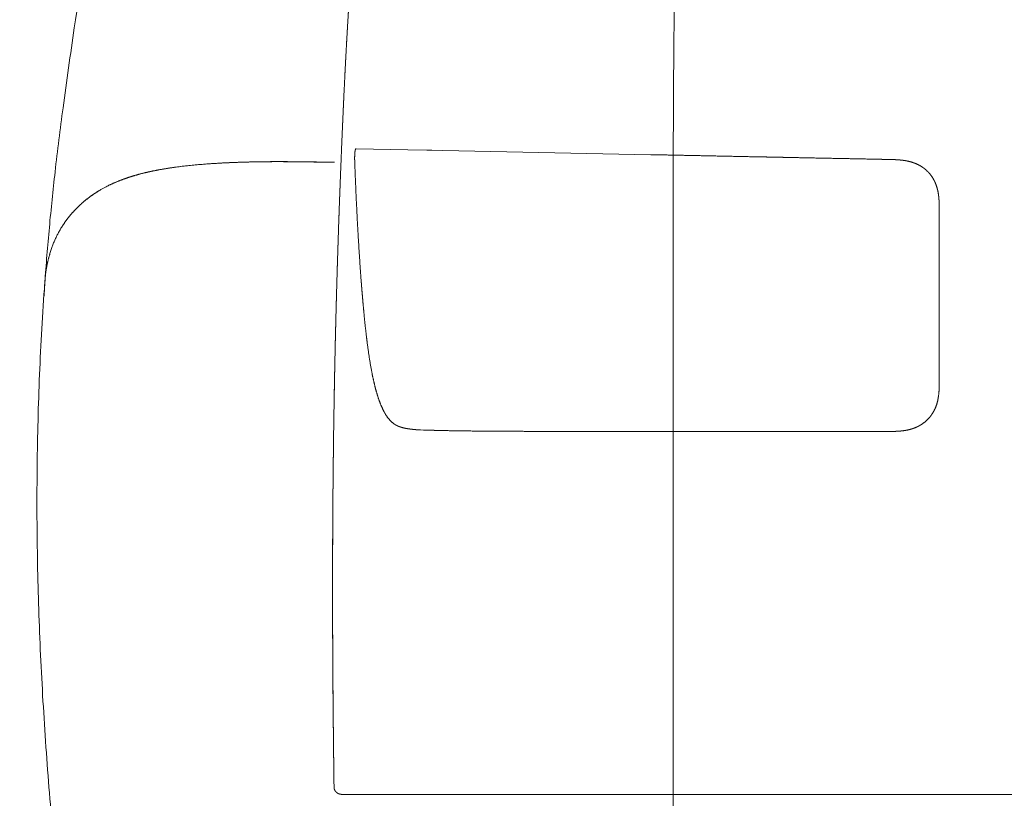
# Model space of a CAD drawing. Units: millimetres. Extents: x 0 to 17320, y 0 to 12230.
# Drawn here: x 14334 to 14543, y 4034 to 4199 of the extents above; entities that cross this region are included whole.
import ezdxf

# ---------------------------------------------------------------- set-up
doc = ezdxf.new("R2010")
doc.units = ezdxf.units.MM
doc.header["$LTSCALE"] = 12
doc.layers.add('130', color=7, linetype='Continuous')
doc.layers.add('132', color=7, linetype='Continuous')
doc.styles.get("Standard").update_dxf_attribs({"font": 'romans.shx', "height": 85})
doc.dimstyles.new('ISO-25', dxfattribs={"dimtxt": 2.5, "dimasz": 2.5, "dimexe": 1.25, "dimexo": 0.625, "dimtad": 1, "dimtxsty": 'Standard', "dimcen": 2.5, "dimadec": 0, "dimazin": 0, "dimtfac": 1, "dimtmove": 0, "dimatfit": 3, "dimfxl": 1, "dimarcsym": 0})

# ---------------------------------------------------------------- blocks, each defined once
blk = doc.blocks.new('R31_VKLA_S_IN2')
at = {"layer": '130', "linetype": 'Continuous', "lineweight": 18, "ltscale": 0.00024}
for p, q in [((-952.9, 479.91), (-952.9, 479.9)), ((-952.9, 479.9), (-952.9, 479.91))]:
    blk.add_line(p, q, dxfattribs=at)
at = {"layer": '130', "linetype": 'Continuous', "lineweight": 18, "ltscale": 5.7e-05}
blk.add_line((-952.75, 480.04), (-952.75, 480.04), dxfattribs=at)
blk.add_line((-952.75, 480.04), (-952.75, 480.04), dxfattribs=at)
at = {"layer": '130', "linetype": 'Continuous', "lineweight": 18, "ltscale": 0.000106}
blk.add_line((-952.75, 480.04), (-952.75, 480.04), dxfattribs=at)
blk.add_line((-952.75, 480.04), (-952.75, 480.04), dxfattribs=at)
at = {"layer": '130', "linetype": 'Continuous', "lineweight": 18, "ltscale": 5.3e-05}
blk.add_line((-952.75, 480.04), (-952.75, 480.04), dxfattribs=at)
blk.add_line((-952.75, 480.04), (-952.75, 480.04), dxfattribs=at)
at = {"layer": '130', "linetype": 'Continuous', "lineweight": 18}
for radius, start, end in [(23.62, 132.516, 136.3781), (23.63, 132.5167, 136.3775)]:
    blk.add_arc((-936.93, 462.49), radius, start, end, dxfattribs=at)
for major_axis, ratio, start_param, end_param in [((1.24, -0.09), 0.056074, 3.160186, 3.613051), ((1.25, -0.09), 0.055919, 3.160155, 3.612239)]:
    blk.add_ellipse((-951.65, 479.83), major_axis=major_axis, ratio=ratio, start_param=start_param, end_param=end_param, dxfattribs=at)
for points, degree, knots in [([(-949.43, 580.8), (-949.41, 580.69), (-949.37, 580.46), (-949.32, 580.1), (-949.27, 579.73), (-949.22, 579.35), (-949.17, 578.95), (-949.13, 578.54), (-949.09, 578.12), (-949.04, 577.59), (-948.98, 576.96), (-948.93, 576.21), (-948.88, 575.46), (-948.83, 574.56), (-948.78, 573.52), (-948.74, 572.34), (-948.71, 571.16), (-948.7, 569.45), (-948.71, 567.23), (-948.79, 563.98), (-948.99, 559.67), (-949.47, 553.24), (-950.97, 538.89), (-953.7, 520.95), (-956.5, 501.5), (-958.26, 487.42), (-959.54, 475.05), (-960.18, 467.2), (-960.47, 463.27)], 3, [0, 0, 0, 0, 0.347504, 0.708172, 1.081716, 1.467847, 1.86628, 2.276735, 2.698939, 3.132626, 3.868999, 4.615917, 5.373149, 6.140471, 7.310009, 8.488682, 9.67632, 10.872746, 13.598112, 16.34263, 20.620377, 26.540804, 35.705274, 63.882984, 80.97863, 94.644762, 106.442456, 118.277956, 118.277956, 118.277956, 118.277956]), ([(-913.86, 488.97), (-917.61, 488.93), (-921.36, 488.82), (-925.09, 488.63), (-930.63, 488.2), (-936.12, 487.32), (-937.9, 486.98), (-939.66, 486.56), (-941.39, 486.06)], 5, [0, 0, 0, 0, 0, 0, 18.749554, 18.749554, 18.749554, 27.78563, 27.78563, 27.78563, 27.78563, 27.78563, 27.78563]), ([(-941.39, 486.06), (-939.13, 486.72), (-936.81, 487.22), (-934.47, 487.62), (-928.96, 488.34), (-923.42, 488.71), (-920.24, 488.85), (-917.05, 488.93), (-913.86, 488.97)], 5, [0, 0, 0, 0, 0, 0, 11.824977, 11.824977, 11.824977, 27.77939, 27.77939, 27.77939, 27.77939, 27.77939, 27.77939]), ([(-899.13, 488.86), (-900.71, 488.88), (-902.29, 488.9), (-903.89, 488.92), (-906.84, 488.96), (-909.79, 488.99), (-911.12, 488.99), (-912.49, 488.98), (-913.86, 488.97)], 5, [0, 0, 0, 0, 0, 0, 7.899625, 7.899625, 7.899625, 14.774359, 14.774359, 14.774359, 14.774359, 14.774359, 14.774359]), ([(-913.86, 488.97), (-912.45, 488.98), (-911.03, 488.99), (-909.66, 488.98), (-906.71, 488.96), (-903.76, 488.91), (-902.2, 488.89), (-900.67, 488.88), (-899.13, 488.86)], 5, [0, 0, 0, 0, 0, 0, 7.100119, 7.100119, 7.100119, 14.7857, 14.7857, 14.7857, 14.7857, 14.7857, 14.7857]), ([(-941.39, 486.06), (-943.22, 485.52), (-945.01, 484.89), (-946.77, 484.13), (-949.06, 482.89), (-951.16, 481.37), (-951.71, 480.94), (-952.24, 480.5), (-952.75, 480.04)], 5, [0, 0, 0, 0, 0, 0, 9.511227, 9.511227, 9.511227, 12.968623, 12.968623, 12.968623, 12.968623, 12.968623, 12.968623]), ([(-952.75, 480.04), (-951.47, 481.19), (-950.08, 482.23), (-948.61, 483.14), (-946.29, 484.32), (-943.87, 485.26), (-943.05, 485.55), (-942.23, 485.81), (-941.39, 486.06)], 5, [0, 0, 0, 0, 0, 0, 8.660247, 8.660247, 8.660247, 13.00412, 13.00412, 13.00412, 13.00412, 13.00412, 13.00412]), ([(-954.03, 478.79), (-955.09, 477.69), (-956.04, 476.51), (-956.89, 475.26), (-958.55, 472.29), (-959.66, 468.96), (-960.1, 467.01), (-960.43, 464.54), (-960.55, 461.92), (-960.56, 461.48), (-960.57, 461.03), (-960.57, 460.58)], 5, [0, 0, 0, 0, 0, 0, 286.999479, 286.999479, 286.999479, 645.734354, 645.734354, 645.734354, 717.467251, 717.467251, 717.467251, 717.467251, 717.467251, 717.467251]), ([(-954.03, 478.79), (-955.09, 477.69), (-956.04, 476.51), (-956.89, 475.26), (-958.55, 472.29), (-959.66, 468.96), (-960.1, 467.01), (-960.43, 464.54), (-960.55, 461.92), (-960.56, 461.48), (-960.57, 461.03), (-960.57, 460.58)], 5, [0, 0, 0, 0, 0, 0, 286.986622, 286.986622, 286.986622, 645.705655, 645.705655, 645.705655, 717.435385, 717.435385, 717.435385, 717.435385, 717.435385, 717.435385]), ([(-960.47, 463.27), (-960.7, 460.04), (-961.12, 453.59), (-961.6, 443.91), (-961.92, 434.22), (-962.1, 424.53), (-962.14, 414.83), (-962.04, 405.13), (-961.8, 395.43), (-961.43, 385.72), (-960.93, 376), (-960.32, 366.28), (-959.59, 356.56), (-958.76, 346.84), (-958.14, 340.36), (-957.82, 337.12)], 3, [0, 0, 0, 0, 9.696019, 19.389834, 29.08303, 38.777152, 48.473725, 58.174169, 67.879769, 77.592898, 87.325318, 97.064308, 106.811936, 116.568446, 126.333838, 126.333838, 126.333838, 126.333838])]:
    blk.add_open_spline(points, degree=degree, knots=knots, dxfattribs=at)
blk = doc.blocks.new('R31_VS20_R_IN2_W65')
at = {"layer": '130', "linetype": 'Continuous', "lineweight": 18, "ltscale": 0.272827}
blk.add_line((-883.61, 491.5), (-894.52, 491.72), dxfattribs=at)
at = {"layer": '130', "linetype": 'Continuous', "lineweight": 18, "ltscale": 0.10142}
blk.add_line((-879.56, 491.42), (-883.61, 491.5), dxfattribs=at)
at = {"layer": '130', "linetype": 'Continuous', "lineweight": 18, "ltscale": 0.025667}
blk.add_line((-878.53, 491.39), (-879.56, 491.42), dxfattribs=at)
at = {"layer": '130', "linetype": 'Continuous', "lineweight": 18, "ltscale": 0.000722}
blk.add_line((-878.5, 491.39), (-878.53, 491.39), dxfattribs=at)
at = {"layer": '130', "linetype": 'Continuous', "lineweight": 18, "ltscale": 0.057305}
blk.add_line((-876.21, 491.35), (-878.5, 491.39), dxfattribs=at)
at = {"layer": '130', "linetype": 'Continuous', "lineweight": 18}
for p, q in [((-876.21, 491.35), (-832.12, 490.46)), ((-771.07, 442.76), (-771.07, 478.56)), ((-782.05, 431.87), (-833.32, 431.87)), ((-834.04, 355.01), (-870.51, 355.01)), ((-760.35, 355), (-834.04, 355.01))]:
    blk.add_line(p, q, dxfattribs=at)
at = {"layer": '130', "linetype": 'Continuous', "lineweight": 18, "ltscale": 0.000124}
blk.add_line((-832.12, 490.46), (-832.12, 490.46), dxfattribs=at)
at = {"layer": '130', "linetype": 'Continuous', "lineweight": 18, "ltscale": 0.000175}
blk.add_line((-894.83, 488.81), (-894.83, 488.8), dxfattribs=at)
at = {"layer": '130', "linetype": 'Continuous', "lineweight": 18, "ltscale": 0.127315}
blk.add_line((-897.52, 355.04), (-892.43, 355.03), dxfattribs=at)
at = {"layer": '130', "linetype": 'Continuous', "lineweight": 18, "ltscale": 0.127277}
blk.add_line((-892.43, 355.03), (-897.52, 355.04), dxfattribs=at)
at = {"layer": '130', "linetype": 'Continuous', "lineweight": 18, "ltscale": 0.091212}
blk.add_line((-892.43, 355.03), (-888.78, 355.02), dxfattribs=at)
at = {"layer": '130', "linetype": 'Continuous', "lineweight": 18, "ltscale": 0.091196}
blk.add_line((-888.78, 355.02), (-892.43, 355.03), dxfattribs=at)
at = {"layer": '130', "linetype": 'Continuous', "lineweight": 18, "ltscale": 0.01757}
blk.add_line((-888.78, 355.02), (-888.08, 355.02), dxfattribs=at)
at = {"layer": '130', "linetype": 'Continuous', "lineweight": 18, "ltscale": 0.054782}
blk.add_line((-886.59, 355.02), (-888.78, 355.02), dxfattribs=at)
at = {"layer": '130', "linetype": 'Continuous', "lineweight": 18, "ltscale": 0.021951}
blk.add_line((-885.71, 355.02), (-886.59, 355.02), dxfattribs=at)
at = {"layer": '130', "linetype": 'Continuous', "lineweight": 18, "ltscale": 0.027861}
blk.add_line((-759.24, 355), (-760.35, 355), dxfattribs=at)
at = {"layer": '130', "linetype": 'Continuous', "lineweight": 18, "ltscale": 0.140258}
blk.add_line((-753.63, 355), (-759.24, 355), dxfattribs=at)
at = {"layer": '130', "linetype": 'Continuous', "lineweight": 18}
for centre, radius, start, end in [((-869.39, 780.62), 348.62, 268.1121, 268.5182), ((-885.92, 357.03), 13.29, 180.7932, 182.3156), ((-885.87, 357.03), 13.35, 180.8052, 182.3211), ((-868.27, 18325.57), 17970.56, 269.944387, 269.99286), ((-868.27, 18329.42), 17974.4, 269.944392, 269.992855)]:
    blk.add_arc(centre, radius, start, end, dxfattribs=at)
for points, knots in [([(-889.29, 601.6), (-889.4, 598.95), (-889.54, 596.3), (-889.71, 593.65), (-889.93, 590.75), (-890.16, 587.86), (-890.17, 587.79), (-890.51, 583.7), (-890.89, 579.61), (-891.27, 575.77), (-891.68, 571.71), (-892.1, 567.65), (-892.15, 567.16), (-892.57, 563.08), (-892.99, 559), (-893.38, 555.14), (-893.86, 550.18), (-894.31, 545.22), (-894.41, 544.12), (-894.76, 540.18), (-895.08, 536.23), (-895.3, 533.38), (-895.55, 529.99), (-895.79, 526.6), (-895.84, 525.88), (-896.14, 521.34), (-896.42, 516.8), (-896.64, 512.79), (-896.88, 508.16), (-897.1, 503.52), (-897.12, 503.17), (-897.27, 499.93), (-897.42, 496.68), (-897.53, 494.07), (-897.64, 491.46), (-897.74, 488.84)], [0, 0, 0, 0, 0, 0, 13.267096, 13.267096, 13.267096, 14.51324, 14.51324, 14.51324, 33.808062, 33.808062, 33.808062, 34.923104, 34.923104, 34.923104, 54.323364, 54.323364, 54.323364, 59.824779, 59.824779, 59.824779, 74.13091, 74.13091, 74.13091, 76.821781, 76.821781, 76.821781, 96.873768, 96.873768, 96.873768, 100.041183, 100.041183, 100.041183, 113.120075, 113.120075, 113.120075, 113.120075, 113.120075, 113.120075]), ([(-897.74, 488.84), (-897.63, 491.73), (-897.51, 494.62), (-897.38, 497.5), (-897.24, 500.67), (-897.09, 503.84), (-897.07, 504.13), (-896.99, 505.83), (-896.91, 507.53), (-896.84, 508.95), (-896.7, 511.51), (-896.56, 514.07), (-896.5, 515.22), (-896.36, 517.52), (-896.23, 519.82), (-896.16, 520.91), (-896.08, 522.21), (-895.99, 523.51), (-895.98, 523.65), (-895.96, 523.93), (-895.95, 524.22), (-895.94, 524.36), (-895.92, 524.64), (-895.9, 524.93), (-895.89, 525.07), (-895.87, 525.38), (-895.85, 525.69), (-895.85, 525.73), (-895.72, 527.6), (-895.59, 529.47), (-895.46, 531.17), (-895.32, 533.12), (-895.16, 535.08), (-895.13, 535.5), (-895, 537.19), (-894.86, 538.88), (-894.74, 540.32), (-894.57, 542.29), (-894.4, 544.27), (-894.33, 544.97), (-894.18, 546.64), (-894.03, 548.31), (-893.92, 549.43), (-893.76, 551.15), (-893.6, 552.86), (-893.55, 553.33), (-893.44, 554.48), (-893.33, 555.63), (-893.27, 556.19), (-893.11, 557.79), (-892.95, 559.39), (-892.81, 560.79), (-892.65, 562.35), (-892.49, 563.92), (-892.42, 564.57), (-892.35, 565.24), (-892.28, 565.91), (-892.27, 566.05), (-892.24, 566.34), (-892.21, 566.63), (-892.2, 566.71), (-892.15, 567.15), (-892.11, 567.58), (-892.08, 567.84), (-892.04, 568.26), (-892, 568.68), (-891.98, 568.82), (-891.95, 569.1), (-891.92, 569.38), (-891.91, 569.51), (-891.87, 569.93), (-891.82, 570.35), (-891.8, 570.63), (-891.71, 571.48), (-891.62, 572.34), (-891.57, 572.8), (-891.4, 574.49), (-891.23, 576.18), (-891.12, 577.29), (-890.87, 579.88), (-890.63, 582.46), (-890.5, 583.93), (-890.35, 585.62), (-890.21, 587.32), (-890.2, 587.38), (-889.96, 590.35), (-889.74, 593.32), (-889.55, 596.08), (-889.4, 598.84), (-889.29, 601.6)], [0, 0, 0, 0, 0, 0, 14.448726, 14.448726, 14.448726, 15.868102, 15.868102, 15.868102, 22.964973, 22.964973, 22.964973, 28.697136, 28.697136, 28.697136, 34.501359, 34.501359, 34.501359, 35.212461, 35.212461, 35.212461, 35.923563, 35.923563, 35.923563, 36.634666, 36.634666, 36.634666, 37.472319, 37.472319, 37.472319, 46.005514, 46.005514, 46.005514, 47.275665, 47.275665, 47.275665, 54.478323, 54.478323, 54.478323, 57.19472, 57.19472, 57.19472, 62.852098, 62.852098, 62.852098, 65.789609, 65.789609, 65.789609, 68.618299, 68.618299, 68.618299, 73.832945, 73.832945, 73.832945, 76.498384, 76.498384, 76.498384, 77.194936, 77.194936, 77.194936, 77.955217, 77.955217, 77.955217, 79.361346, 79.361346, 79.361346, 80.059553, 80.059553, 80.059553, 80.757761, 80.757761, 80.757761, 82.154176, 82.154176, 82.154176, 85.06441, 85.06441, 85.06441, 90.65007, 90.65007, 90.65007, 98.041187, 98.041187, 98.041187, 99.143677, 99.143677, 99.143677, 112.952742, 112.952742, 112.952742, 112.952742, 112.952742, 112.952742]), ([(-894.83, 488.81), (-894.83, 488.91), (-894.84, 489), (-894.84, 489.11), (-894.84, 489.25), (-894.85, 489.4), (-894.85, 489.44), (-894.85, 489.72), (-894.85, 490), (-894.85, 490.22), (-894.83, 490.6), (-894.8, 490.94), (-894.79, 491.08), (-894.76, 491.27), (-894.73, 491.42), (-894.72, 491.46), (-894.7, 491.53), (-894.68, 491.59), (-894.67, 491.62), (-894.63, 491.68), (-894.6, 491.71), (-894.57, 491.72), (-894.55, 491.72), (-894.52, 491.72)], [0, 0, 0, 0, 0, 0, 0.742488, 0.742488, 0.742488, 1.111406, 1.111406, 1.111406, 2.937566, 2.937566, 2.937566, 4.300396, 4.300396, 4.300396, 4.932014, 4.932014, 4.932014, 5.530585, 5.530585, 5.530585, 6.592098, 6.592098, 6.592098, 6.592098, 6.592098, 6.592098]), ([(-832.12, 490.46), (-827.83, 490.37), (-823.52, 490.29), (-819.08, 490.2), (-814.47, 490.1), (-809.83, 490.01), (-809.59, 490.01), (-809.03, 489.99), (-808.47, 489.98), (-808.19, 489.98), (-807.35, 489.96), (-806.51, 489.94), (-805.95, 489.93), (-805.12, 489.92), (-804.28, 489.9), (-804, 489.89), (-803.49, 489.88), (-802.98, 489.87), (-802.52, 489.86), (-798.6, 489.78), (-794.68, 489.7), (-790.98, 489.63), (-787.23, 489.56), (-783.47, 489.48), (-783.41, 489.48), (-783.3, 489.48), (-783.2, 489.47), (-783.14, 489.47), (-783.06, 489.47), (-782.98, 489.47), (-782.95, 489.47), (-782.89, 489.47), (-782.83, 489.47), (-782.8, 489.47), (-782.5, 489.46), (-782.17, 489.45), (-781.84, 489.45), (-781.41, 489.44), (-780.99, 489.43), (-780.86, 489.42), (-780.68, 489.42), (-780.5, 489.41), (-780.44, 489.41), (-780.32, 489.4), (-780.2, 489.4), (-780.14, 489.39), (-779.95, 489.38), (-779.76, 489.37), (-779.64, 489.36), (-778.95, 489.3), (-778.28, 489.22), (-777.74, 489.12), (-777.21, 488.98), (-776.68, 488.81)], [0, 0, 0, 0, 0, 0, 31.340436, 31.340436, 31.340436, 33.391355, 33.391355, 33.391355, 35.376046, 35.376046, 35.376046, 39.345398, 39.345398, 39.345398, 41.347088, 41.347088, 41.347088, 43.025898, 43.025898, 43.025898, 69.498192, 69.498192, 69.498192, 69.893061, 69.893061, 69.893061, 70.286996, 70.286996, 70.286996, 70.483979, 70.483979, 70.483979, 70.680963, 70.680963, 70.680963, 72.56087, 72.56087, 72.56087, 73.413221, 73.413221, 73.413221, 73.839406, 73.839406, 73.839406, 74.26559, 74.26559, 74.26559, 75.207949, 75.207949, 75.207949, 79.244811, 79.244811, 79.244811, 79.244811, 79.244811, 79.244811]), ([(-897.74, 488.84), (-898.01, 482.22), (-898.25, 475.6), (-898.47, 468.97), (-898.68, 461.68), (-898.86, 454.39), (-898.88, 453.73), (-899.1, 444.48), (-899.27, 435.22), (-899.39, 426.63), (-899.48, 416.71), (-899.51, 406.79), (-899.52, 405.5), (-899.54, 394.97), (-899.51, 384.44), (-899.44, 375.25), (-899.34, 366.04), (-899.22, 356.84)], [0, 0, 0, 0, 0, 0, 33.144938, 33.144938, 33.144938, 36.459727, 36.459727, 36.459727, 79.427028, 79.427028, 79.427028, 86.051715, 86.051715, 86.051715, 132.067313, 132.067313, 132.067313, 132.067313, 132.067313, 132.067313]), ([(-899.22, 356.84), (-899.27, 360.78), (-899.32, 364.71), (-899.36, 368.64), (-899.41, 373.25), (-899.45, 377.86), (-899.45, 378.46), (-899.47, 381.11), (-899.49, 383.76), (-899.5, 385.73), (-899.51, 389.02), (-899.52, 392.31), (-899.52, 393.63), (-899.53, 397.58), (-899.53, 401.53), (-899.52, 404.17), (-899.51, 409.44), (-899.48, 414.71), (-899.46, 417.36), (-899.41, 422.64), (-899.35, 427.91), (-899.32, 430.55), (-899.26, 434.52), (-899.19, 438.48), (-899.17, 439.8), (-899.1, 443.76), (-899.02, 447.72), (-898.96, 450.37), (-898.87, 454.31), (-898.76, 458.25), (-898.73, 459.65), (-898.65, 462.28), (-898.58, 464.9), (-898.54, 466.22), (-898.46, 468.87), (-898.37, 471.52), (-898.33, 472.85), (-898.2, 476.84), (-898.05, 480.83), (-897.95, 483.5), (-897.85, 486.17), (-897.74, 488.84)], [0, 0, 0, 0, 0, 0, 19.673148, 19.673148, 19.673148, 23.048247, 23.048247, 23.048247, 32.924062, 32.924062, 32.924062, 39.504505, 39.504505, 39.504505, 52.685564, 52.685564, 52.685564, 65.863216, 65.863216, 65.863216, 79.067749, 79.067749, 79.067749, 85.675091, 85.675091, 85.675091, 98.887368, 98.887368, 98.887368, 105.381893, 105.381893, 105.381893, 112.007394, 112.007394, 112.007394, 118.632895, 118.632895, 118.632895, 131.992191, 131.992191, 131.992191, 131.992191, 131.992191, 131.992191]), ([(-894.83, 488.8), (-894.65, 483.91), (-894.44, 479.06), (-894.19, 474.27), (-893.86, 468.96), (-893.47, 463.74), (-893.43, 463.23), (-893.39, 462.72), (-893.35, 462.22)], [0, 0, 0, 0, 0, 0, 36.788128, 36.788128, 36.788128, 40.754281, 40.754281, 40.754281, 40.754281, 40.754281, 40.754281]), ([(-771.07, 478.56), (-771.07, 478.82), (-771.07, 479.09), (-771.07, 479.36), (-771.08, 479.89), (-771.09, 480.42), (-771.11, 480.68), (-771.15, 481.46), (-771.25, 482.23), (-771.34, 482.74), (-771.59, 483.73), (-771.96, 484.68), (-772.19, 485.13), (-772.58, 485.78), (-773.04, 486.38), (-773.21, 486.57), (-773.72, 487.12), (-774.29, 487.6), (-774.7, 487.88), (-775.34, 488.26), (-776.01, 488.56), (-776.23, 488.65), (-776.46, 488.73), (-776.68, 488.81)], [0, 0, 0, 0, 0, 0, 1.888818, 1.888818, 1.888818, 3.76874, 3.76874, 3.76874, 7.492527, 7.492527, 7.492527, 11.180751, 11.180751, 11.180751, 13.016927, 13.016927, 13.016927, 16.683169, 16.683169, 16.683169, 18.426497, 18.426497, 18.426497, 18.426497, 18.426497, 18.426497]), ([(-893.35, 462.22), (-893.22, 460.65), (-893.09, 459.08), (-892.95, 457.53), (-892.7, 454.98), (-892.42, 452.5), (-892.31, 451.5), (-891.9, 448.31), (-891.42, 445.28), (-891.04, 443.27), (-890.59, 441.41), (-890.09, 439.74)], [0, 0, 0, 0, 0, 0, 12.307963, 12.307963, 12.307963, 20.29816, 20.29816, 20.29816, 39.024483, 39.024483, 39.024483, 39.024483, 39.024483, 39.024483]), ([(-771.07, 442.76), (-771.07, 441.87), (-771.07, 440.99), (-771.1, 440.12), (-771.26, 438.83), (-771.6, 437.59), (-771.74, 437.19), (-772.12, 436.29), (-772.62, 435.45), (-772.95, 435), (-773.69, 434.18), (-774.56, 433.5), (-775.02, 433.21), (-775.75, 432.82), (-776.52, 432.52), (-776.79, 432.43), (-777.34, 432.27), (-777.91, 432.14), (-778.21, 432.09), (-778.67, 432.02), (-779.13, 431.97), (-779.3, 431.95), (-779.63, 431.92), (-779.96, 431.91), (-780.12, 431.9), (-780.6, 431.88), (-781.09, 431.87), (-781.41, 431.87), (-781.73, 431.87), (-782.05, 431.87)], [0, 0, 0, 0, 0, 0, 6.243233, 6.243233, 6.243233, 9.322299, 9.322299, 9.322299, 13.366888, 13.366888, 13.366888, 17.354896, 17.354896, 17.354896, 19.415801, 19.415801, 19.415801, 21.589708, 21.589708, 21.589708, 22.798901, 22.798901, 22.798901, 24.008094, 24.008094, 24.008094, 26.318123, 26.318123, 26.318123, 26.318123, 26.318123, 26.318123]), ([(-890.09, 439.74), (-889.73, 438.56), (-889.35, 437.48), (-888.92, 436.51), (-888.07, 434.95), (-887.1, 433.88), (-886.63, 433.49), (-886.08, 433.17), (-885.5, 432.93), (-885.45, 432.91), (-885.39, 432.89), (-885.34, 432.87)], [0, 0, 0, 0, 0, 0, 13.162539, 13.162539, 13.162539, 24.372193, 24.372193, 24.372193, 25.541712, 25.541712, 25.541712, 25.541712, 25.541712, 25.541712]), ([(-885.34, 432.87), (-884.95, 432.73), (-884.56, 432.62), (-884.16, 432.54), (-883.68, 432.46), (-883.19, 432.39), (-883.12, 432.38), (-882.9, 432.35), (-882.69, 432.33), (-882.54, 432.31), (-882.31, 432.29), (-882.08, 432.26), (-882, 432.25), (-881.93, 432.25), (-881.85, 432.24)], [0, 0, 0, 0, 0, 0, 8.002942, 8.002942, 8.002942, 9.343192, 9.343192, 9.343192, 12.063003, 12.063003, 12.063003, 13.416971, 13.416971, 13.416971, 13.416971, 13.416971, 13.416971]), ([(-881.85, 432.24), (-881.74, 432.23), (-881.62, 432.22), (-881.45, 432.21), (-881.21, 432.2), (-880.96, 432.19), (-880.93, 432.19), (-880.91, 432.19), (-880.88, 432.19)], [0, 0, 0, 0, 0, 0, 2.226576, 2.226576, 2.226576, 2.504636, 2.504636, 2.504636, 2.504636, 2.504636, 2.504636]), ([(-878.41, 432.11), (-878.32, 432.11), (-878.23, 432.11), (-878.14, 432.11), (-877.78, 432.1), (-877.41, 432.09), (-877.14, 432.08), (-873.18, 431.99), (-868.98, 431.94), (-864.96, 431.91), (-858.43, 431.89), (-851.73, 431.88), (-849.36, 431.87), (-846.78, 431.87), (-844.19, 431.87), (-844.13, 431.87), (-843.83, 431.87), (-843.52, 431.87), (-843.26, 431.87), (-842.96, 431.87), (-842.66, 431.87), (-842.6, 431.87), (-840.73, 431.87), (-838.86, 431.87), (-837, 431.87), (-835.16, 431.87), (-833.32, 431.87)], [0, 0, 0, 0, 0, 0, 0.792111, 0.792111, 0.792111, 3.168428, 3.168428, 3.168428, 35.043418, 35.043418, 35.043418, 53.80179, 53.80179, 53.80179, 54.2485, 54.2485, 54.2485, 56.035326, 56.035326, 56.035326, 56.482051, 56.482051, 56.482051, 69.785923, 69.785923, 69.785923, 69.785923, 69.785923, 69.785923]), ([(-899.21, 356.49), (-899.2, 356.34), (-899.17, 356.18), (-899.12, 356.04), (-899.03, 355.86), (-898.91, 355.69), (-898.88, 355.65), (-898.83, 355.59), (-898.78, 355.54), (-898.76, 355.52), (-898.72, 355.49), (-898.68, 355.45), (-898.66, 355.44), (-898.61, 355.39), (-898.54, 355.35), (-898.5, 355.32), (-898.4, 355.26), (-898.28, 355.2), (-898.21, 355.17), (-898.13, 355.14), (-898.04, 355.12), (-898.03, 355.11), (-897.98, 355.1), (-897.94, 355.09), (-897.9, 355.08), (-897.85, 355.07), (-897.79, 355.06), (-897.77, 355.06), (-897.71, 355.05), (-897.65, 355.05), (-897.6, 355.04), (-897.56, 355.04), (-897.52, 355.04)], [0, 0, 0, 0, 0, 0, 0.917729, 0.917729, 0.917729, 1.221558, 1.221558, 1.221558, 1.374341, 1.374341, 1.374341, 1.527123, 1.527123, 1.527123, 1.826484, 1.826484, 1.826484, 2.282936, 2.282936, 2.282936, 2.359416, 2.359416, 2.359416, 2.577103, 2.577103, 2.577103, 2.718379, 2.718379, 2.718379, 2.973934, 2.973934, 2.973934, 2.973934, 2.973934, 2.973934]), ([(-897.52, 355.04), (-897.57, 355.04), (-897.62, 355.04), (-897.67, 355.05), (-897.76, 355.06), (-897.85, 355.07), (-897.89, 355.08), (-897.95, 355.09), (-898.02, 355.11), (-898.04, 355.12), (-898.19, 355.16), (-898.32, 355.22), (-898.43, 355.27), (-898.58, 355.37), (-898.72, 355.48), (-898.75, 355.52), (-898.9, 355.66), (-899.02, 355.83), (-899.09, 355.96), (-899.16, 356.15), (-899.19, 356.35), (-899.2, 356.4), (-899.2, 356.44), (-899.21, 356.49)], [0, 0, 0, 0, 0, 0, 0.291987, 0.291987, 0.291987, 0.543883, 0.543883, 0.543883, 0.682028, 0.682028, 0.682028, 1.398712, 1.398712, 1.398712, 1.689769, 1.689769, 1.689769, 2.565176, 2.565176, 2.565176, 2.831399, 2.831399, 2.831399, 2.831399, 2.831399, 2.831399])]:
    blk.add_open_spline(points, degree=5, knots=knots, dxfattribs=at)
blk = doc.blocks.new('R31_VS20_D50')
at = {"layer": '130', "linetype": 'Continuous', "lineweight": 18, "ltscale": 0.005485}
blk.add_line((-827.41, 476.31), (-827.41, 476.53), dxfattribs=at)
at = {"layer": '130', "linetype": 'Continuous', "lineweight": 18}
for p, q in [((-827.41, 385), (-827.41, 476.31)), ((-827.41, 332.22), (-827.41, 385))]:
    blk.add_line(p, q, dxfattribs=at)
for centre, radius, start, end in [((2739.15, 481.55), 3566.55, 179.46261, 179.94458), ((4998.08, 476.79), 5825.49, 179.919181, 180.002535)]:
    blk.add_arc(centre, radius, start, end, dxfattribs=at)
blk.add_open_spline([(-827.25, 515), (-827.16, 523.97), (-827.03, 532.93), (-826.86, 541.9), (-826.58, 553.12), (-826.2, 564.33), (-826.12, 566.57), (-826.04, 568.81), (-825.95, 571.05)], degree=5, knots=[0, 0, 0, 0, 0, 0, 63.35072, 63.35072, 63.35072, 79.198043, 79.198043, 79.198043, 79.198043, 79.198043, 79.198043], dxfattribs=at)
blk = doc.blocks.new('*D52')
at = {"layer": '132', "color": 0, "lineweight": -2}
for p, q in [((14178, 4455.38), (14178, 2628.5)), ((16422, 4455.38), (16422, 2628.5)), ((14233, 2658.5), (15142.26, 2658.5)), ((16367, 2658.5), (15457.74, 2658.5))]:
    blk.add_line(p, q, dxfattribs=at)
at = {"layer": '132', "color": 0}
for points in [[(14233, 2667.67), (14233, 2649.33), (14178, 2658.5)], [(16367, 2667.67), (16367, 2649.33), (16422, 2658.5)]]:
    blk.add_solid(points, dxfattribs=at)
at = {"layer": 'Defpoints', "color": 0}
for p in [(14178, 4456), (16422, 4456), (16422, 2658.5)]:
    blk.add_point(p, dxfattribs=at)
at = {"layer": '132', "color": 0, "insert": (15300, 2658.5), "char_height": 85, "attachment_point": 5}
blk.add_mtext('2249', dxfattribs=at)

msp = doc.modelspace()

# ---------------------------------------------------------------- block references
at = {"layer": '130'}
for name in ['R31_VKLA_S_IN2', 'R31_VS20_D50', 'R31_VS20_R_IN2_W65']:
    msp.add_blockref(name, (15300, 3680), dxfattribs=at)

# ---------------------------------------------------------------- dimensions: what is measured, and where the dimension line sits
at = {"layer": '132'}
dim = msp.add_linear_dim(base=(16422, 2658.5), p1=(14178, 4456), p2=(16422, 4456), text='2249', dimstyle='ISO-25', override={"dimtxt": 85, "dimasz": 55, "dimexe": 30, "dimgap": 10, "dimtad": 0}, dxfattribs=at)
dim.commit()
dim.dimension.update_dxf_attribs({"geometry": '*D52', "text_midpoint": (15300, 2658.5)})

doc.saveas('drawing.dxf')
